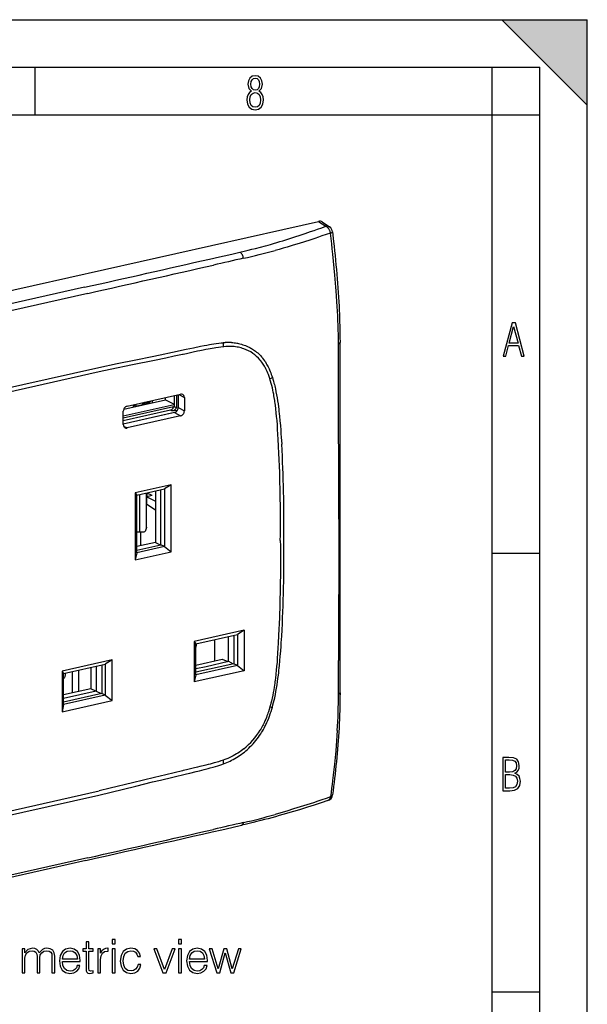
# Model space of a CAD drawing. Extents: x 0 to 420, y 0 to 297.
# Drawn here: x 360 to 420, y 193 to 297 of the extents above; entities that cross this region are included whole.
import ezdxf

# ---------------------------------------------------------------- set-up
doc = ezdxf.new("R2010")
doc.units = 0
doc.layers.get('0').update_dxf_attribs({"linetype": 'CONTINUOUS'})

msp = doc.modelspace()

# ---------------------------------------------------------------- linework, layer by layer
at = {"color": 7}
for p, q in [((0, 297), (420, 297)), ((0, 297), (420, 297)), ((411, 297), (420, 288)), ((411, 297), (420, 297)), ((420, 0), (420, 297)), ((420, 0), (420, 297)), ((420, 288), (420, 297)), ((20.000401, 292), (415, 292)), ((361.875, 287), (361.875, 292)), ((410, 287), (410, 292)), ((415, 4.99976), (415, 292)), ((25.000401, 287), (410, 287)), ((410, 287), (415, 287)), ((410, 9.99976), (410, 287)), ((301.480743, 255.468323), (391.707275, 275.773102)), ((391.707275, 275.773102), (392.462158, 275.258575)), ((392.100098, 275.705688), (392.862976, 275.185699)), ((367.070953, 268.826385), (348.27478, 264.596436)), ((367.433319, 268.192261), (348.637177, 263.962341)), ((381.747925, 262.573914), (381.692535, 262.568359)), ((381.714569, 263.007629), (381.870636, 263.018311)), ((377.447144, 261.763306), (377.369202, 261.746704)), ((385.620789, 261.600891), (385.714813, 261.494751)), ((349.788635, 256.161224), (368.584778, 260.391144)), ((368.605713, 259.932434), (349.80957, 255.702515)), ((386.587524, 259.184479), (386.579681, 259.208649)), ((386.787018, 259.520294), (386.842651, 259.35022)), ((371.548706, 256.312378), (377.187561, 257.58136)), ((375.585724, 256.990265), (375.585724, 257.220886)), ((376.512238, 257.429382), (376.512238, 256.291901)), ((376.738983, 257.480408), (376.738983, 256.174042)), ((376.919556, 257.521027), (376.919556, 256.162323)), ((376.987793, 257.536377), (377.579163, 257.229004)), ((377.579163, 257.229004), (377.579163, 255.819458)), ((376.512238, 256.45166), (371.157135, 255.246536)), ((371.157135, 255.077072), (376.446472, 256.267395)), ((371.204437, 256.004303), (375.585724, 256.990265)), ((372.179657, 256.454376), (372.179657, 256.223755)), ((372.204773, 256.460022), (372.474182, 256.332977)), ((372.474182, 256.52066), (372.474182, 256.332977)), ((372.474182, 256.332977), (373.163239, 256.488037)), ((372.910828, 256.431244), (372.910828, 256.388306)), ((373.163177, 256.536346), (373.386047, 256.600037)), ((373.163239, 256.67572), (373.163239, 256.488037)), ((373.36795, 256.690125), (373.163269, 256.63089)), ((373.218994, 256.688263), (373.203857, 256.642456)), ((374.054535, 256.848145), (373.82666, 256.646851)), ((373.857239, 256.601288), (373.844849, 256.662933)), ((374.238464, 256.687073), (374.238464, 256.917694)), ((375.585724, 256.990265), (376.512268, 256.51825)), ((376.446472, 256.267395), (376.508301, 256.238953)), ((376.512238, 256.291901), (376.738983, 256.174042)), ((376.919556, 256.162323), (377.579163, 255.819458)), ((387.114441, 256.793701), (387.096863, 256.910156)), ((376.137146, 255.901154), (371.157135, 254.780441)), ((371.157135, 254.374237), (371.157135, 255.783768)), ((371.157135, 254.473373), (376.706299, 255.722168)), ((376.527954, 255.633713), (371.157135, 254.425049)), ((377.187561, 255.290848), (371.548706, 254.021866)), ((376.219604, 255.858292), (376.137146, 255.901154)), ((376.799103, 255.817398), (376.219604, 255.858292)), ((376.527954, 255.633713), (377.187561, 255.290848)), ((371.188202, 254.209274), (371.548706, 254.021866)), ((376.202484, 248.039093), (372.411926, 247.18605)), ((376.202484, 248.039093), (375.475342, 247.597046)), ((376.202484, 240.991394), (376.202484, 248.039093)), ((372.411926, 247.18605), (372.411926, 240.138367)), ((372.411926, 247.18605), (372.56192, 246.941422)), ((372.56192, 246.941422), (375.475342, 247.597046)), ((372.56192, 240.880402), (372.56192, 246.941422)), ((372.857086, 247.007843), (372.857086, 243.08197)), ((373.567108, 247.167633), (373.567108, 243.414566)), ((373.609711, 243.593536), (373.609711, 247.177216)), ((374.178925, 246.910645), (373.614258, 246.783585)), ((373.614258, 246.783585), (374.528778, 246.308578)), ((373.614258, 245.947464), (373.614258, 246.783585)), ((373.677094, 247.171295), (373.665161, 247.189697)), ((374.178925, 246.910645), (373.677094, 247.171295)), ((373.677094, 246.797714), (373.677094, 247.171295)), ((374.528778, 247.384048), (374.528778, 241.980438)), ((375.104309, 241.728897), (375.104309, 247.51355)), ((375.475342, 247.597046), (375.475342, 241.536041)), ((373.609711, 246.524948), (373.614258, 246.516541)), ((374.528778, 245.353821), (373.614258, 245.947464)), ((373.609711, 243.593536), (373.567108, 243.414566)), ((372.857086, 243.08197), (373.193359, 243.072601)), ((373.000153, 241.636429), (373.000153, 243.077988)), ((373.558136, 243.338089), (373.600769, 243.517059)), ((374.528778, 241.980438), (372.56192, 241.537811)), ((372.56192, 241.156754), (375.104309, 241.728897)), ((375.475342, 241.536041), (372.56192, 240.880402)), ((374.528778, 241.980438), (375.040375, 241.714508)), ((375.475342, 241.536041), (375.104309, 241.728897)), ((375.475342, 241.536041), (376.202484, 240.991394)), ((372.411926, 240.138367), (376.202484, 240.991394)), ((372.56192, 240.880402), (372.411926, 240.138367)), ((410, 240.832993), (415, 240.832993)), ((383.89325, 232.73204), (378.63031, 231.547653)), ((378.780334, 231.303009), (383.166077, 232.290009)), ((382.795044, 232.206512), (382.795044, 229.205688)), ((383.89325, 232.73204), (383.166077, 232.290009)), ((383.166077, 232.290009), (383.166077, 229.012817)), ((383.89325, 232.73204), (383.89325, 228.468185)), ((378.63031, 231.547653), (378.63031, 227.283798)), ((378.63031, 231.547653), (378.780334, 231.303009)), ((378.780334, 228.025848), (378.780334, 231.303009)), ((380.757202, 231.74791), (380.757202, 229.504425)), ((382.219543, 229.45723), (382.219543, 232.076996)), ((369.98407, 229.601898), (364.721161, 228.417511)), ((364.871155, 228.172867), (369.256927, 229.159851)), ((368.885925, 229.076355), (368.885925, 226.075531)), ((369.98407, 229.601898), (369.256927, 229.159851)), ((369.256927, 229.159851), (369.256927, 225.882675)), ((369.98407, 225.338028), (369.98407, 229.601898)), ((378.780334, 229.05954), (381.559845, 229.685043)), ((382.795044, 229.205688), (378.780334, 228.3022)), ((379.867981, 228.928024), (382.219543, 229.45723)), ((381.559845, 229.685043), (382.167908, 229.445618)), ((382.219543, 229.45723), (382.73114, 229.191299)), ((383.166077, 229.012817), (382.795044, 229.205688)), ((364.721161, 228.417511), (364.721161, 224.153656)), ((364.721161, 228.417511), (364.871155, 228.172867)), ((364.871155, 224.895691), (364.871155, 228.172867)), ((365.797272, 226.137802), (365.797272, 228.381287)), ((366.443665, 228.526764), (366.443665, 226.283264)), ((367.725189, 228.815155), (367.725189, 226.571655)), ((368.310394, 228.946838), (368.310394, 226.327072)), ((383.89325, 228.468185), (378.63031, 227.283798)), ((383.166077, 229.012817), (378.780334, 228.025848)), ((378.780334, 228.683258), (379.867981, 228.928024)), ((383.166077, 229.012817), (383.89325, 228.468185)), ((378.780334, 228.025848), (378.63031, 227.283798)), ((387.114441, 227.281311), (387.096863, 227.156937)), ((367.725189, 226.571655), (364.871155, 225.929382)), ((368.310394, 226.327072), (364.871155, 225.553101)), ((368.885925, 226.075531), (364.871155, 225.172043)), ((368.270752, 226.318146), (367.725189, 226.571655)), ((368.310394, 226.327072), (368.821991, 226.061142)), ((369.256927, 225.882675), (368.885925, 226.075531)), ((364.721161, 224.153656), (369.98407, 225.338028)), ((369.256927, 225.882675), (364.871155, 224.895691)), ((369.256927, 225.882675), (369.98407, 225.338028)), ((364.871155, 224.895691), (364.721161, 224.153656)), ((386.587524, 224.653381), (386.579681, 224.625687)), ((386.786407, 224.422852), (386.84256, 224.617798)), ((385.62085, 221.818375), (385.715393, 221.9664)), ((381.747925, 219.085693), (381.692535, 219.06636)), ((381.714569, 218.664383), (381.870667, 218.723465)), ((377.447144, 217.960632), (377.369202, 217.942123)), ((349.80957, 211.582153), (368.605713, 215.812073)), ((349.788635, 211.145203), (368.584778, 215.375122)), ((367.213867, 208.497009), (329.621674, 200.03717)), ((367.433319, 208.771072), (348.637177, 204.541138)), ((410, 194.666), (415, 194.666))]:
    msp.add_line(p, q, dxfattribs=at)
for points in [[(384.656067, 289.459259), (384.444672, 289.322998), (384.294342, 289.125702), (384.200378, 288.872009), (384.17218, 288.56662), (384.228577, 288.115631), (384.402374, 287.786774), (384.674866, 287.584747), (385.041321, 287.514282), (385.403046, 287.584747), (385.675537, 287.786774), (385.844666, 288.115631), (385.905731, 288.56662), (385.872864, 288.872009), (385.7836, 289.125702), (385.628571, 289.322998), (385.421844, 289.459259), (385.708435, 289.764618), (385.802399, 290.201538), (385.746002, 290.577362), (385.595673, 290.859253), (385.356079, 291.037781), (385.041321, 291.098846), (384.721863, 291.037781), (384.482269, 290.859253), (384.331909, 290.577362), (384.280243, 290.201538), (384.374207, 289.759918)], [(385.497009, 290.220306), (385.464142, 289.943146), (385.374878, 289.741119), (385.229248, 289.614288), (385.041321, 289.571991), (384.843994, 289.614288), (384.703064, 289.741119), (384.6091, 289.943146), (384.580902, 290.220306), (384.6091, 290.483398), (384.703064, 290.680725), (384.848694, 290.802856), (385.041321, 290.845154), (385.229248, 290.802856), (385.374878, 290.680725), (385.464142, 290.483398)], [(385.605072, 288.56662), (385.562805, 288.228363), (385.450043, 287.97937), (385.266815, 287.829041), (385.022522, 287.777374), (384.797028, 287.829041), (384.623199, 287.98407), (384.510437, 288.233063), (384.47287, 288.57132), (384.510437, 288.886078), (384.627899, 289.125702), (384.811127, 289.276031), (385.041321, 289.332397), (385.266815, 289.276031), (385.445343, 289.125702), (385.562805, 288.886078)], [(411.141174, 261.586731), (411.413666, 261.586731), (411.714325, 262.686066), (412.771393, 262.686066), (413.067352, 261.586731), (413.363312, 261.586731), (412.428436, 265.086731), (412.08548, 265.086731)], [(411.766022, 262.953857), (412.240509, 264.701508), (412.710297, 262.953857)], [(411.109863, 215.831726), (411.847443, 215.831726), (412.331329, 215.888107), (412.678986, 216.076019), (412.881012, 216.386093), (412.951477, 216.841797), (412.913879, 217.123672), (412.810547, 217.353867), (412.632019, 217.532394), (412.383026, 217.67334), (412.585022, 217.795486), (412.725983, 217.969315), (412.810547, 218.194809), (412.838715, 218.472), (412.76825, 218.871323), (412.566254, 219.139114), (412.218597, 219.284744), (411.730011, 219.331726), (411.109863, 219.331726)], [(411.401154, 217.786087), (411.401154, 219.073334), (411.776978, 219.073334), (412.119934, 219.040451), (412.359528, 218.941788), (412.495758, 218.753876), (412.542755, 218.462601), (412.495758, 218.152527), (412.368927, 217.945816), (412.143433, 217.823669), (411.819275, 217.786087)], [(411.401154, 216.094818), (411.401154, 217.527695), (411.833344, 217.527695), (412.190399, 217.485413), (412.444092, 217.358566), (412.594421, 217.147156), (412.646118, 216.841797), (412.594421, 216.489441), (412.439392, 216.259247), (412.181, 216.132401), (411.809875, 216.094818)], [(369.989868, 199.72345), (370.281952, 199.72345), (370.281952, 200.16156), (369.989868, 200.16156)], [(376.97525, 199.72345), (377.267334, 199.72345), (377.267334, 200.16156), (376.97525, 200.16156)], [(360.507263, 196.66156), (360.799316, 196.66156), (360.799316, 198.224152), (360.852875, 198.53569), (361.003784, 198.779083), (361.237427, 198.93486), (361.544098, 198.993271), (361.777771, 198.95433), (361.943268, 198.837494), (362.040619, 198.642776), (362.074707, 198.370178), (362.074707, 196.66156), (362.366791, 196.66156), (362.366791, 198.243622), (362.415466, 198.545425), (362.566376, 198.783951), (362.800018, 198.93486), (363.106689, 198.993271), (363.350098, 198.95433), (363.520477, 198.847229), (363.612946, 198.662262), (363.642151, 198.399384), (363.642151, 196.66156), (363.934235, 196.66156), (363.934235, 198.423737), (363.880676, 198.783951), (363.729797, 199.041946), (363.471771, 199.197723), (363.116425, 199.251266), (362.858429, 199.217194), (362.634521, 199.12471), (362.303497, 198.754745), (362.206146, 198.964066), (362.050354, 199.119843), (361.841034, 199.217194), (361.583038, 199.251266), (361.11087, 199.12471), (360.779846, 198.769348), (360.779846, 199.187988), (360.507263, 199.187988)], [(364.74231, 197.86879), (366.62616, 197.86879), (366.62616, 197.966156), (366.548279, 198.511353), (366.338959, 198.91539), (365.998199, 199.163651), (365.550354, 199.251266), (365.083038, 199.158783), (364.737427, 198.900787), (364.513519, 198.47728), (364.440491, 197.912598), (364.513519, 197.352798), (364.732574, 196.939026), (365.078186, 196.68103), (365.540619, 196.593414), (365.939789, 196.656693), (366.256195, 196.822205), (366.480133, 197.089935), (366.592102, 197.440414), (366.300018, 197.440414), (366.212402, 197.192154), (366.051758, 197.007172), (365.832703, 196.89035), (365.560089, 196.85141), (365.224213, 196.914688), (364.966217, 197.114273), (364.80072, 197.425812), (364.74231, 197.854187)], [(367.531586, 199.9133), (367.239532, 199.9133), (367.239532, 199.187988), (366.89389, 199.187988), (366.89389, 198.949463), (367.239532, 198.949463), (367.239532, 197.109406), (367.25412, 196.880615), (367.312531, 196.719971), (367.434235, 196.632355), (367.638672, 196.598282), (367.998901, 196.651825), (367.998901, 196.885483), (367.716583, 196.836807), (367.560791, 196.900085), (367.531586, 197.109406), (367.531586, 198.949463), (367.998901, 198.949463), (367.998901, 199.187988), (367.531586, 199.187988)], [(368.466217, 196.66156), (368.758301, 196.66156), (368.758301, 198.063507), (368.806976, 198.448074), (368.948151, 198.72554), (369.186676, 198.891052), (369.522552, 198.949463), (369.561493, 198.949463), (369.561493, 199.251266), (369.527405, 199.251266), (369.269409, 199.217194), (369.055237, 199.129578), (368.880005, 198.968933), (368.748566, 198.74501), (368.748566, 199.187988), (368.466217, 199.187988)], [(369.989868, 196.66156), (370.281952, 196.66156), (370.281952, 199.187988), (369.989868, 199.187988)], [(372.701263, 197.532913), (372.613647, 197.245712), (372.453003, 197.031525), (372.233948, 196.900085), (371.966217, 196.856277), (371.625458, 196.924423), (371.367462, 197.133743), (371.197083, 197.46962), (371.138672, 197.932068), (371.197083, 198.379913), (371.367462, 198.715805), (371.625458, 198.920258), (371.961365, 198.993271), (372.224213, 198.949463), (372.443268, 198.827759), (372.594177, 198.633041), (372.676941, 198.384781), (372.959259, 198.384781), (372.866791, 198.735275), (372.662323, 199.007874), (372.350769, 199.187988), (371.961365, 199.251266), (371.494049, 199.158783), (371.138672, 198.89592), (370.914764, 198.472412), (370.836884, 197.90773), (370.914764, 197.352798), (371.13382, 196.943893), (371.484314, 196.685898), (371.941895, 196.598282), (372.350769, 196.66156), (372.672058, 196.846542), (372.886261, 197.138611), (372.993347, 197.532913)], [(375.329926, 196.66156), (375.656067, 196.66156), (376.600433, 199.187988), (376.298615, 199.187988), (375.505157, 197.016922), (374.697083, 199.187988), (374.380676, 199.187988)], [(376.97525, 196.66156), (377.267334, 196.66156), (377.267334, 199.187988), (376.97525, 199.187988)], [(378.124084, 197.86879), (380.007935, 197.86879), (380.007935, 197.966156), (379.930054, 198.511353), (379.720734, 198.91539), (379.380005, 199.163651), (378.932159, 199.251266), (378.464844, 199.158783), (378.119202, 198.900787), (377.895294, 198.47728), (377.822266, 197.912598), (377.895294, 197.352798), (378.114349, 196.939026), (378.459961, 196.68103), (378.922424, 196.593414), (379.321564, 196.656693), (379.638, 196.822205), (379.861908, 197.089935), (379.973877, 197.440414), (379.681793, 197.440414), (379.594177, 197.192154), (379.433533, 197.007172), (379.214478, 196.89035), (378.941895, 196.85141), (378.605988, 196.914688), (378.347992, 197.114273), (378.182495, 197.425812), (378.124084, 197.854187)], [(380.996124, 196.66156), (381.302795, 196.66156), (381.88208, 198.774216), (382.466217, 196.66156), (382.777771, 196.66156), (383.571228, 199.187988), (383.274292, 199.187988), (382.626862, 197.075333), (382.057312, 199.187988), (381.731171, 199.187988), (381.151886, 197.075333), (380.499603, 199.187988), (380.202667, 199.187988)], [(364.74231, 198.107315), (364.815308, 198.47728), (364.980835, 198.754745), (365.229095, 198.929993), (365.545502, 198.993271), (365.852173, 198.929993), (366.095581, 198.759613), (366.251343, 198.47728), (366.324371, 198.107315)], [(378.124084, 198.107315), (378.197083, 198.47728), (378.36261, 198.754745), (378.61087, 198.929993), (378.927277, 198.993271), (379.233948, 198.929993), (379.477356, 198.759613), (379.633118, 198.47728), (379.706146, 198.107315)]]:
    msp.add_lwpolyline(points, close=True, dxfattribs=at)
for points in [[(386.657715, 273.351379), (386.982269, 273.445312), (387.304749, 273.540314), (387.628662, 273.63739), (387.950623, 273.735474), (388.58551, 273.933502), (389.213348, 274.135132), (389.765869, 274.317139), (390.313477, 274.501495), (390.856567, 274.688019), (391.233704, 274.81958), (391.608948, 274.952057), (392.036621, 275.104828), (392.462158, 275.258575)], [(392.862946, 275.185699), (392.82486, 275.209106), (392.784576, 275.228851), (392.742401, 275.244873), (392.698456, 275.25705), (392.653107, 275.265289), (392.606476, 275.269562), (392.558929, 275.269867), (392.510773, 275.266205), (392.462128, 275.258575)], [(392.961975, 274.541809), (392.949402, 274.605469), (392.940491, 274.641541), (392.929474, 274.680206), (392.916138, 274.721161), (392.900391, 274.763763), (392.87027, 274.833405), (392.834778, 274.902039), (392.794434, 274.967834), (392.772644, 274.999329), (392.749817, 275.029663), (392.707642, 275.079773), (392.66272, 275.125763), (392.615356, 275.167145), (392.565857, 275.2034), (392.514648, 275.234039), (392.488525, 275.247101), (392.462158, 275.258575)], [(392.961975, 274.541809), (392.516846, 274.386383), (392.070374, 274.232269), (391.702667, 274.106873), (391.33374, 273.982544), (390.785767, 273.800812), (390.234467, 273.621887), (389.679565, 273.445953), (389.050507, 273.251953), (388.733948, 273.156586), (388.415955, 273.062378), (387.989624, 272.938599), (387.560547, 272.817047), (387.12854, 272.697784)], [(392.961975, 274.541809), (393.03064, 274.561462), (393.06778, 274.573761), (393.095001, 274.583923), (393.120453, 274.594727), (393.142944, 274.605927), (393.161469, 274.61734), (393.17511, 274.628632), (393.183624, 274.640259), (393.185486, 274.645874), (393.185699, 274.651306)], [(393.681946, 266.800201), (393.648438, 267.350494), (393.611572, 267.901245), (393.571533, 268.452393), (393.540192, 268.857605), (393.507263, 269.263031), (393.471344, 269.685638), (393.433838, 270.10849), (393.364838, 270.845703), (393.291565, 271.583618), (393.214325, 272.322174), (393.154877, 272.868408), (393.093567, 273.415009), (393.028625, 273.97821), (392.961975, 274.541809)], [(393.185699, 274.651306), (393.295807, 273.662506), (393.348694, 273.169067), (393.400055, 272.676331), (393.449768, 272.184326), (393.497742, 271.693115), (393.543884, 271.202667), (393.588104, 270.713074), (393.63031, 270.224304), (393.670471, 269.73645), (393.708405, 269.249451), (393.74411, 268.763397), (393.777435, 268.278259), (393.80835, 267.794067), (393.836731, 267.310852), (393.862488, 266.828583), (393.882385, 266.417023), (393.900269, 266.006317), (393.916107, 265.596527), (393.929901, 265.187805), (393.941589, 264.780243), (393.951141, 264.373901), (393.958557, 263.968872), (393.963745, 263.565186), (393.967255, 263.019989)], [(383.436615, 272.527435), (383.860718, 272.627502), (384.28244, 272.728882), (384.679626, 272.826294), (385.073944, 272.925232), (385.609009, 273.063538), (386.137238, 273.205444), (386.398499, 273.277893), (386.657715, 273.351379)], [(380.214539, 271.795837), (381.290344, 272.038269), (382.246948, 272.253937), (382.72403, 272.36261), (383.436615, 272.527435)], [(383.808746, 271.880951), (383.786652, 271.975067), (383.758453, 272.066772), (383.72464, 272.154633), (383.685577, 272.237152), (383.64212, 272.312988), (383.594879, 272.380829), (383.544708, 272.439606), (383.492401, 272.488312), (383.438873, 272.526154)], [(368.584778, 260.391083), (370.522766, 260.789825), (372.460175, 261.187286), (374.181946, 261.542175), (375.042694, 261.720978), (376.33374, 261.991638), (377.783722, 262.30011), (378.54834, 262.46286), (379.283447, 262.616089), (379.658813, 262.69223)], [(381.692535, 262.568359), (381.428345, 262.538788), (381.163849, 262.504608), (380.899048, 262.466217), (380.70401, 262.435516), (380.50885, 262.402893), (380.306091, 262.367126), (380.103241, 262.329681), (379.837646, 262.278381), (379.57196, 262.224792), (379.217621, 262.150574), (378.981384, 262.099731), (378.509064, 261.996094), (377.800964, 261.839783), (377.447144, 261.763306)], [(379.658813, 262.69223), (379.93866, 262.747284), (380.219055, 262.800049), (380.449585, 262.841064), (380.680664, 262.879517), (380.937805, 262.91864), (381.195801, 262.95343), (381.454681, 262.983307), (381.584503, 262.996185), (381.714569, 263.007629)], [(383.855103, 262.355865), (383.714203, 262.403564), (383.571167, 262.445801), (383.426178, 262.482788), (383.279388, 262.514587), (383.130951, 262.54129), (382.981079, 262.56308), (382.829895, 262.580078), (382.711548, 262.590027), (382.592529, 262.597168), (382.472992, 262.601624), (382.382996, 262.60318), (382.292786, 262.603271), (382.111755, 262.599091), (381.930054, 262.589264), (381.747925, 262.573914)], [(382.558838, 263.015045), (382.699341, 263.003235), (382.83783, 262.987762), (382.973358, 262.968933), (383.105164, 262.946991), (383.190796, 262.930786), (383.274658, 262.913391), (383.437042, 262.875366), (383.59317, 262.833191), (383.739716, 262.788452), (383.883453, 262.739502), (384.026184, 262.685638), (384.169434, 262.626038), (384.314362, 262.559753), (384.387665, 262.523865), (384.461456, 262.486053), (384.562561, 262.431396), (384.664154, 262.372925), (384.765808, 262.31073), (384.868408, 262.243927), (384.969879, 262.173737), (385.069244, 262.100677), (385.185852, 262.009064), (385.299469, 261.913239), (385.409912, 261.813202), (385.51709, 261.709076), (385.620789, 261.600891)], [(393.812164, 262.865997), (393.843842, 262.881073), (393.872162, 262.896851), (393.897003, 262.9133), (393.918304, 262.930267), (393.935822, 262.947662), (393.949554, 262.965424), (393.959381, 262.98349), (393.965302, 263.001678), (393.967255, 263.019989)], [(377.369202, 261.746704), (376.492798, 261.561829), (375.616394, 261.378479), (374.447876, 261.135925), (372.111023, 260.654724), (369.77417, 260.174194), (368.605713, 259.932434)], [(385.714813, 261.494751), (385.767395, 261.43222), (385.818909, 261.368652), (385.918854, 261.238281), (386.014709, 261.103821), (386.106506, 260.965576), (386.194305, 260.823914), (386.278107, 260.679169), (386.342255, 260.561432), (386.4039, 260.4422), (386.463013, 260.321655), (386.505737, 260.230469), (386.547058, 260.138611), (386.625732, 259.953247), (386.682404, 259.810059), (386.736145, 259.66571), (386.787018, 259.520294)], [(386.579681, 259.208649), (386.542877, 259.319214), (386.504639, 259.429047), (386.466003, 259.53537), (386.425964, 259.640869), (386.362366, 259.799438), (386.295349, 259.95575), (386.224762, 260.109497), (386.150482, 260.260498), (386.107605, 260.343048), (386.063507, 260.424622), (386.002838, 260.531738), (385.939972, 260.636902), (385.874878, 260.73999), (385.798889, 260.853302), (385.719971, 260.963684), (385.638, 261.070892), (385.552979, 261.174805)], [(387.096863, 256.910156), (387.043152, 257.24411), (387.014374, 257.41037), (386.984253, 257.576111), (386.941742, 257.796112), (386.896423, 258.014832), (386.848083, 258.231995), (386.789825, 258.474243), (386.727173, 258.713928), (386.659851, 258.950775), (386.624329, 259.068054), (386.587524, 259.184479)], [(386.842651, 259.35022), (386.903595, 259.150757), (386.961365, 258.949921), (387.016052, 258.747742), (387.055176, 258.595428), (387.092682, 258.442505), (387.128693, 258.288849), (387.163208, 258.134644), (387.227966, 257.825134), (387.287415, 257.514099), (387.34198, 257.201843)], [(393.828644, 244.418686), (393.829376, 246.444092), (393.827911, 250.496307), (393.824677, 254.160355), (393.820312, 259.310822)], [(377.579132, 257.228973), (377.576813, 257.276642), (377.569794, 257.322662), (377.558136, 257.366486), (377.542145, 257.407623), (377.52182, 257.445526), (377.497528, 257.479828), (377.469513, 257.51001), (377.43808, 257.535797), (377.403656, 257.556854)], [(387.34198, 257.201843), (387.393616, 256.878571), (387.440826, 256.554779), (387.484131, 256.230652), (387.512207, 256.00415), (387.538757, 255.777267), (387.567535, 255.515839), (387.594635, 255.253906), (387.641968, 254.758972), (387.685028, 254.267487), (387.72467, 253.778931), (387.752502, 253.412445), (387.778931, 253.044159), (387.827911, 252.299835)], [(371.548737, 256.312347), (371.49295, 256.295349), (371.438385, 256.269684), (371.386017, 256.235962), (371.337006, 256.194794), (371.292267, 256.147064), (371.252777, 256.093719), (371.219269, 256.035889), (371.192535, 255.974701), (371.173004, 255.911438), (371.161102, 255.847351), (371.157135, 255.783783)], [(373.386047, 256.600037), (373.591614, 256.662689), (373.756195, 256.717163), (373.825806, 256.741943), (373.889404, 256.765991), (373.943329, 256.787994), (373.991302, 256.809814), (374.028259, 256.82962), (374.042664, 256.838898), (374.054077, 256.847687)], [(373.82666, 256.646851), (373.803925, 256.630341), (373.770905, 256.611816), (373.728516, 256.591675), (373.679291, 256.570801), (373.622192, 256.548462)], [(376.137115, 255.901154), (376.181244, 255.914581), (376.224396, 255.934753), (376.2659, 255.961273), (376.30484, 255.993622), (376.340363, 256.031097), (376.371918, 256.073029), (376.398773, 256.118561), (376.420441, 256.166779), (376.436432, 256.216705), (376.446442, 256.267395)], [(376.219635, 255.858307), (376.293488, 255.856659), (376.365936, 255.862274), (376.435333, 255.874908), (376.500397, 255.89444), (376.559723, 255.92038), (376.612091, 255.95224), (376.656525, 255.989349), (376.692047, 256.030975), (376.717926, 256.076263), (376.733673, 256.124268), (376.738983, 256.174042)], [(376.50882, 256.239044), (376.509552, 256.244965), (376.510162, 256.250854), (376.510712, 256.256744), (376.511139, 256.262634), (376.511566, 256.268524), (376.511871, 256.274384), (376.512115, 256.280243), (376.512238, 256.286041), (376.512238, 256.29187)], [(376.527985, 255.633698), (376.583649, 255.650726), (376.638275, 255.676361), (376.690582, 255.710114), (376.739655, 255.751282), (376.784393, 255.799011), (376.823883, 255.852325), (376.857391, 255.910187), (376.884186, 255.971344), (376.903717, 256.034637), (376.915558, 256.098724), (376.919586, 256.162323)], [(387.504181, 252.057312), (387.460388, 252.887848), (387.437347, 253.302841), (387.399658, 253.924438), (387.369781, 254.362122), (387.336365, 254.798645), (387.298645, 255.233704), (387.260132, 255.62648), (387.216949, 256.017578), (387.168579, 256.406708), (387.142242, 256.600494), (387.114441, 256.793701)], [(377.187531, 255.290863), (377.243317, 255.307861), (377.297882, 255.333527), (377.35025, 255.367249), (377.399261, 255.408417), (377.444, 255.456146), (377.48349, 255.509491), (377.516998, 255.567322), (377.543732, 255.62851), (377.563263, 255.691772), (377.575165, 255.755859), (377.579132, 255.819427)], [(371.157135, 254.374237), (371.159454, 254.326599), (371.166473, 254.280609), (371.17807, 254.236786), (371.194122, 254.195648), (371.214386, 254.157745), (371.238678, 254.123474), (371.266754, 254.093262), (371.298126, 254.067474), (371.33255, 254.046417)], [(371.33255, 254.046417), (371.354156, 254.036285), (371.376617, 254.027954), (371.399872, 254.021454), (371.423737, 254.016785), (371.448029, 254.014008), (371.472809, 254.013153), (371.497955, 254.014191), (371.523285, 254.01709), (371.548737, 254.021881)], [(387.679077, 242.164581), (387.684723, 242.724564), (387.688782, 243.28418), (387.691223, 243.830017), (387.692078, 244.375504), (387.690613, 245.111176), (387.686035, 245.846146), (387.678223, 246.580338), (387.663696, 247.496933), (387.643738, 248.412155), (387.631622, 248.869217), (387.618042, 249.325897), (387.594849, 250.010178), (387.568237, 250.693527), (387.538025, 251.375916), (387.504181, 252.057312)], [(373.600739, 243.517059), (373.602631, 243.525421), (373.604279, 243.533844), (373.605743, 243.542267), (373.606964, 243.550751), (373.607941, 243.559265), (373.608734, 243.56781), (373.609283, 243.576385), (373.60965, 243.584961), (373.609711, 243.593536)], [(393.828644, 244.418686), (393.829376, 242.393875), (393.827911, 238.343475), (393.824677, 234.682327), (393.820312, 229.537949)], [(372.56192, 243.10965), (372.592926, 243.104736), (372.624542, 243.10025), (372.656647, 243.096252), (372.68924, 243.092682), (372.72226, 243.0896), (372.755585, 243.086975), (372.789215, 243.084808), (372.823029, 243.08316), (372.857086, 243.08194)], [(373.19339, 243.072601), (373.249298, 243.075012), (373.303925, 243.085297), (373.35611, 243.10321), (373.404572, 243.128387), (373.448334, 243.160217), (373.486359, 243.198029), (373.517731, 243.240936), (373.541901, 243.287964), (373.558136, 243.338104)], [(373.558136, 243.338104), (373.560028, 243.346466), (373.561676, 243.354858), (373.563141, 243.363312), (373.564362, 243.371796), (373.565338, 243.38028), (373.566132, 243.388824), (373.566681, 243.3974), (373.567047, 243.405975), (373.567108, 243.414581)], [(387.679077, 242.164581), (387.684692, 241.608566), (387.688782, 241.052216), (387.691223, 240.506042), (387.692078, 239.959488), (387.690613, 239.22316), (387.686035, 238.486145), (387.678223, 237.748428), (387.663696, 236.825317), (387.643738, 235.901093), (387.618042, 234.975784), (387.602966, 234.512726), (387.586365, 234.049377), (387.561829, 233.431137), (387.534454, 232.812393), (387.504181, 232.19313)], [(387.504181, 232.19313), (387.459839, 231.332916), (387.436523, 230.902573), (387.398254, 230.256531), (387.368744, 229.812851), (387.335754, 229.368759), (387.298645, 228.924225), (387.260132, 228.514114), (387.216949, 228.103607), (387.168579, 227.692673), (387.142242, 227.487045), (387.114441, 227.281311)], [(378.780304, 230.912994), (378.798065, 230.953522), (378.813263, 230.995575), (378.825836, 231.038971), (378.835724, 231.083557), (378.842926, 231.12912), (378.847321, 231.175476), (378.848907, 231.222412), (378.847748, 231.269745), (378.843781, 231.317291)], [(387.340424, 226.991455), (387.392273, 227.331787), (387.438782, 227.66153), (387.482544, 227.99762), (387.513428, 228.251862), (387.542297, 228.504349), (387.569214, 228.754272), (387.594421, 229.002075), (387.640808, 229.499023), (387.683807, 230.009338), (387.723694, 230.530411), (387.760803, 231.060349), (387.784058, 231.415115), (387.827759, 232.120102)], [(364.870941, 227.636047), (364.915802, 227.684448), (364.955475, 227.738281), (364.989532, 227.796997), (365.017487, 227.859985), (365.039215, 227.926605), (365.054474, 227.996185), (365.063019, 228.067993), (365.06485, 228.141296), (365.059967, 228.215332)], [(387.096863, 227.156937), (387.066101, 226.948105), (387.033691, 226.739105), (386.987671, 226.460236), (386.93808, 226.181244), (386.884644, 225.902328), (386.819489, 225.588867), (386.78479, 225.432343), (386.748566, 225.276031), (386.697845, 225.067963), (386.644226, 224.860397), (386.587524, 224.653381)], [(386.84256, 224.617798), (386.910522, 224.868591), (386.974365, 225.120834), (387.034302, 225.374054), (387.090393, 225.627319), (387.125732, 225.79567), (387.159485, 225.963287), (387.222534, 226.295868), (387.283813, 226.645081), (387.340424, 226.991455)], [(393.967255, 226.145096), (393.964478, 225.678253), (393.958649, 225.212952), (393.949829, 224.749207), (393.938049, 224.286987), (393.92334, 223.826431), (393.905823, 223.367569), (393.885468, 222.910522), (393.862366, 222.455429), (393.836548, 222.002426), (393.808105, 221.551453), (393.777161, 221.102448), (393.743744, 220.655304), (393.707977, 220.210007), (393.669922, 219.766418), (393.6297, 219.324448), (393.587402, 218.884048), (393.54306, 218.44519), (393.496826, 218.007736), (393.44873, 217.571609), (393.398926, 217.136734), (393.347473, 216.703094), (393.294464, 216.270569), (393.23999, 215.839081), (393.184113, 215.408539)], [(393.812164, 225.986725), (393.843781, 226.002045), (393.87204, 226.018158), (393.896881, 226.034943), (393.918121, 226.052338), (393.935577, 226.070221), (393.949371, 226.088593), (393.959259, 226.107208), (393.96524, 226.126099), (393.967255, 226.145111)], [(386.579681, 224.625687), (386.505615, 224.374695), (386.425964, 224.124283), (386.383942, 223.999405), (386.340424, 223.874832), (386.279968, 223.70929), (386.216675, 223.544525), (386.150482, 223.380676), (386.063507, 223.177399), (385.97168, 222.976105), (385.874878, 222.77713), (385.824554, 222.678604), (385.772919, 222.58078), (385.702026, 222.451538), (385.628723, 222.323715), (385.552979, 222.197418)], [(385.715393, 221.9664), (385.807922, 222.118652), (385.897217, 222.27327), (385.983398, 222.43013), (386.066498, 222.589096), (386.119476, 222.694702), (386.171143, 222.801102), (386.222839, 222.911118), (386.273132, 223.02182), (386.3685, 223.242126), (386.458618, 223.464417), (386.54364, 223.688339), (386.623749, 223.913605), (386.666565, 224.040482), (386.707947, 224.167679), (386.786407, 224.422852)], [(382.559387, 219.033981), (382.731842, 219.125839), (382.902222, 219.222382), (383.070862, 219.32373), (383.237854, 219.429993), (383.403381, 219.541306), (383.567505, 219.657806), (383.732513, 219.781296), (383.895447, 219.909821), (384.055817, 220.043045), (384.21347, 220.180878), (384.369995, 220.324936), (384.523499, 220.473602), (384.673767, 220.626801), (384.820679, 220.784454), (384.96402, 220.946472), (385.103638, 221.112762), (385.239319, 221.283188), (385.37085, 221.457672), (385.498108, 221.636093), (385.62085, 221.818375)], [(393.681946, 222.165939), (393.647339, 221.632721), (393.60907, 221.101273), (393.567261, 220.571503), (393.522064, 220.04335), (393.490082, 219.692123), (393.456726, 219.341553), (393.385864, 218.642349), (393.322937, 218.061539), (393.256592, 217.48233), (393.187134, 216.904587), (393.136139, 216.496124), (393.08374, 216.088318), (393.023621, 215.633347), (392.961975, 215.179047)], [(383.855103, 220.252182), (383.701294, 220.13121), (383.544952, 220.015533), (383.386322, 219.90509), (383.225586, 219.799835), (383.062988, 219.699722), (382.898773, 219.604675), (382.733093, 219.514633), (382.587097, 219.439896), (382.440308, 219.368912), (382.292786, 219.301605), (382.144714, 219.237946), (382.046143, 219.197678), (381.947388, 219.158981), (381.847717, 219.121552), (381.747925, 219.085693)], [(381.692535, 219.06636), (381.428345, 218.97702), (381.163849, 218.892136), (380.899048, 218.81134), (380.705597, 218.75473), (380.512024, 218.699951), (380.307678, 218.643982), (380.103241, 218.589706), (379.837646, 218.521484), (379.57196, 218.455475), (379.217621, 218.370209), (378.981384, 218.314728), (378.509064, 218.20578), (377.800964, 218.043381), (377.447144, 217.960632)], [(368.584747, 215.375168), (369.887024, 215.69252), (372.487701, 216.329483), (374.218903, 216.752182), (375.083923, 216.961975), (376.381134, 217.27388), (377.794769, 217.608963), (378.156799, 217.694305), (378.825958, 217.853912), (379.163208, 217.93605), (379.658752, 218.059891)], [(377.369202, 217.942123), (376.492798, 217.732544), (375.616394, 217.521439), (374.447876, 217.238083), (372.111023, 216.66748), (369.77417, 216.096237), (368.605713, 215.812073)], [(379.658752, 218.059891), (380.093964, 218.171753), (380.307068, 218.228043), (380.622864, 218.314667), (380.859619, 218.382904), (381.098145, 218.455261), (381.303802, 218.521149), (381.509583, 218.59082), (381.714569, 218.664383)], [(392.677643, 214.795151), (391.969238, 214.56102), (391.255402, 214.32869), (390.535065, 214.098572), (389.807068, 213.871063), (389.439819, 213.758408), (389.070251, 213.646576), (388.698181, 213.535583), (388.323547, 213.425507), (387.946045, 213.316376), (387.565674, 213.208237), (387.182312, 213.101151), (386.795746, 212.995148), (386.405823, 212.890289), (386.012634, 212.786652), (385.616241, 212.684296), (385.216614, 212.583313), (384.813629, 212.483704), (384.40741, 212.385574), (383.997742, 212.28894), (383.584534, 212.193863)], [(392.961792, 215.179153), (392.515808, 215.027145), (392.066284, 214.875595), (391.616455, 214.725616), (391.163086, 214.576172), (390.473846, 214.352432), (389.77655, 214.130463), (389.07132, 213.910751), (388.358307, 213.693909), (387.746521, 213.512482), (387.129547, 213.334244)], [(392.961975, 215.179047), (392.954529, 215.143555), (392.944061, 215.10434), (392.933167, 215.071075), (392.919678, 215.036667), (392.901031, 214.997421), (392.878723, 214.958878), (392.855164, 214.925262), (392.828796, 214.894104), (392.799988, 214.866074), (392.769043, 214.841629), (392.73999, 214.82309), (392.709473, 214.807556), (392.677673, 214.795166)], [(392.961945, 215.179047), (393.003326, 215.197876), (393.040924, 215.21875), (393.074738, 215.241486), (393.104279, 215.265991), (393.129486, 215.292084), (393.150177, 215.31955), (393.16629, 215.348236), (393.177643, 215.37796), (393.184113, 215.408539)], [(383.584503, 212.193878), (383.61795, 212.204498), (383.649811, 212.220856), (383.679718, 212.242737), (383.707672, 212.27005), (383.733185, 212.302521), (383.756256, 212.339935), (383.776642, 212.381989), (383.79422, 212.428314), (383.808746, 212.478546)]]:
    msp.add_lwpolyline(points, dxfattribs=at)
for centre, radius, start, end in [((391.828735, 275.293396), 0.494116, 56.649306, 104.212076), ((392.440552, 274.565979), 0.75, 6.533846, 55.719905), ((368.515961, 341.212158), 70.997631, 282.438885, 285.198166), ((-1931.552856, 10473.763672), 10460.61305, 282.693808, 282.767615), ((515.856689, -322.393341), 608.768243, 102.527608, 102.832856), ((-1293.506104, 7671.288086), 7587.129645, 282.645335, 282.747603), ((318.038757, 262.314331), 75.775755, 0.417124, 3.393835), ((376.676392, 263.039551), 5.038272, 354.633298, 359.63684), ((382.188171, 257.326935), 5.700221, 86.271341, 93.193089), ((382.500214, 258.597809), 3.994873, 40.169565, 70.174409), ((-283.917572, 259.607727), 677.737689, 359.974901, 0.275455), ((-12035.958984, 244.050934), 12429.941344, 0.00241, 0.087438), ((384.221802, 263.105499), 4.57941, 301.104768, 304.911666), ((377.263123, 257.275696), 0.314546, 63.442417, 103.888762), ((370.578766, 266.303925), 10.010085, 286.178673, 288.369006), ((374.037018, 256.876648), 0.033232, 300.509223, 357.680525), ((268.292053, 245.026672), 119.757205, 1.089991, 3.481878), ((224.235153, 244.174744), 163.822921, 359.331105, 1.094778), ((-12002.625, 245.086594), 12396.608067, 359.912454, 359.997629), ((225.575531, 240.313095), 162.481857, 358.905444, 0.687534), ((262.288391, 239.582291), 125.761216, 356.598281, 358.918822), ((-282.792755, 229.242371), 676.612873, 359.72431, 0.02503), ((324.831177, 226.430695), 68.982593, 356.455508, 359.631233), ((387.887268, 233.03299), 8.479802, 261.183425, 262.923799), ((378.987, 226.211517), 7.69544, 309.244789, 328.560489), ((377.265076, 218.621445), 4.449739, 0.55842, 5.738718), ((379.301208, 225.340668), 7.098577, 291.22119, 297.321867), ((392.440552, 215.506699), 0.75, 288.428763, 352.479765), ((370.045624, 272.872009), 61.940116, 282.838895, 286.010446), ((-3610.340088, 17860.652344), 18094.738828, 282.698357, 282.751503), ((-3426.286865, 17010.537109), 17224.739528, 282.723615, 282.768674), ((575.495483, -635.740112), 869.609889, 102.734159, 102.948033)]:
    msp.add_arc(centre, radius, start, end, dxfattribs=at)
msp.add_solid([(411, 297), (420, 288), (420, 297)], dxfattribs=at)

doc.saveas('drawing.dxf')
